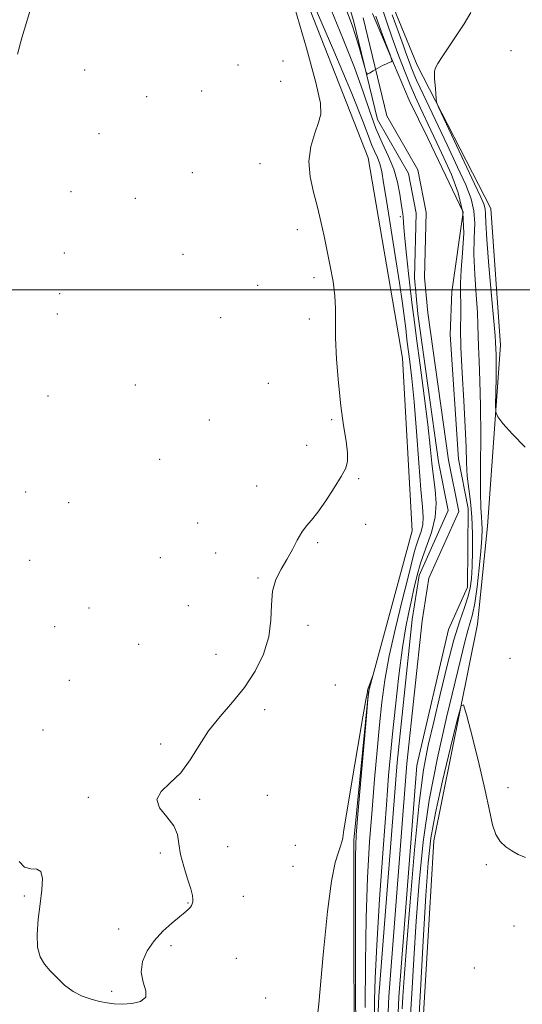
# Model space of a CAD drawing. Extents: x 2059800 to 2062700, y 334800 to 337700.
# Drawn here: x 2061244 to 2061446, y 336214 to 336608 of the extents above; entities that cross this region are included whole.
import ezdxf

# ---------------------------------------------------------------- set-up
doc = ezdxf.new("R2010")
doc.units = 0
doc.header["$MEASUREMENT"] = 0
for name, color, linetype, lineweight in [('32000', 7, 'Continuous', 0), ('DTM HARD BREAKLINE', 7, 'Continuous', 0), ('DTM SPOT ELEVATION', 2, 'Continuous', 13), ('INDEX CONTOUR', 41, 'Continuous', 13), ('INTERMEDIATE CONTOUR', 44, 'Continuous', 0), ('STREAM - RIVER CENTERLINE', 11, 'Continuous', 0), ('STREAM - RIVER DOUBLE LINE', 5, 'Continuous', 0)]:
    doc.layers.add(name, color=color, linetype=linetype, lineweight=lineweight)

msp = doc.modelspace()

# ---------------------------------------------------------------- linework, layer by layer
at = {"layer": '32000', "flags": 128}
msp.add_lwpolyline([(2060000, 336500), (2062500, 336500)], dxfattribs=at)
at = {"layer": 'DTM HARD BREAKLINE'}
for points in [[(2061582.29, 335547.09, 1019.26), (2061545.82, 335577.52, 1018.68), (2061539, 335610.46, 1018.46), (2061495.24, 335691, 1018.7), (2061473.11, 335752.56, 1018.27), (2061430.47, 335806.28, 1018.9), (2061401.5, 335889.35, 1016.99), (2061371.27, 335944.82, 1016.33), (2061338.5, 336004.63, 1016.1), (2061337.65, 336058.65, 1016.2), (2061360.05, 336111.23, 1014.28), (2061378.52, 336164.41, 1014.46), (2061378.41, 336279.54, 1014.26), (2061384.27, 336338.86, 1014.03), (2061401.78, 336403.48, 1013.75), (2061398, 336472.68, 1013.4), (2061384.21, 336552.95, 1013.63), (2061347.77, 336645.89, 1012.31), (2061310.31, 336723.26, 1011.68), (2061273.39, 336782.88, 1010.64), (2061245.87, 336816.27, 1009.83), (2061201.61, 336852.85, 1010.07)], [(2061374.38, 336661.71, 1012.52), (2061403.78, 336590.08, 1013.65), (2061433.4, 336532.64, 1014.99), (2061437.21, 336477.83, 1014.53), (2061432.11, 336405.29, 1013.15), (2061428.07, 336366.07, 1013.39), (2061410.5, 336279.18, 1015.16), (2061404.95, 336185.16, 1014.97), (2061387.98, 336099.45, 1015.42), (2061378.01, 336050.98, 1015.85), (2061368.29, 336026.36, 1014.89), (2061385.31, 335974.87, 1015.26), (2061416.17, 335938.12, 1017.35), (2061441.26, 335879.12, 1017.12), (2061454.34, 335827.44, 1016.72), (2061483.61, 335787.54, 1018.34), (2061495.02, 335776.28, 1017.12), (2061510.34, 335753.37, 1017.31), (2061524.98, 335694, 1017.79), (2061566.17, 335610.71, 1019.44), (2061591.71, 335572.4, 1018.99), (2061652.16, 335544.26, 1019.34), (2061698.49, 335497.692, 1020.494)]]:
    msp.add_polyline3d(points, dxfattribs=at)
at = {"layer": 'DTM SPOT ELEVATION'}
for p in [(2061441.44, 336595.85, 1015.2), (2061270.57, 336588.1, 1010.3), (2061331.95, 336590.07, 1010.7), (2061349.99, 336591.75, 1010.5), (2061349.07, 336583.55, 1010.6), (2061295.36, 336577.45, 1010.5), (2061317.43, 336579.68, 1010.7), (2061276.28, 336562.56, 1010.5), (2061340.79, 336550.61, 1010.9), (2061313.71, 336546.98, 1010.8), (2061265.07, 336539.29, 1010.1), (2061290.77, 336536.62, 1010.7), (2061397.13, 336529.38, 1010.3), (2061355.78, 336524.12, 1011.3), (2061262.32, 336514.83, 1010.1), (2061309.98, 336514.27, 1010.9), (2061339.87, 336501.86, 1011.2), (2061362.47, 336504.85, 1011.5), (2061260.48, 336498.51, 1010.2), (2061259.55, 336490.28, 1010.1), (2061325.06, 336488.9, 1011.2), (2061360.59, 336488.37, 1011.5), (2061290.86, 336461.84, 1010.9), (2061344.16, 336462.57, 1011.5), (2061255.85, 336457.45, 1010.3), (2061320.45, 336447.9, 1011.3), (2061369.52, 336448.03, 1011.8), (2061359.58, 336437.65, 1011.7), (2061300.62, 336432.04, 1011.6), (2061380.45, 336424.37, 1012.1), (2061246.83, 336418.98, 1010.6), (2061339.47, 336421.44, 1011.7), (2061264.05, 336414.71, 1010.4), (2061315.79, 336406.54, 1011.6), (2061383.19, 336406.08, 1012.1), (2061363.88, 336398.68, 1012.1), (2061248.44, 336391.6, 1010.8), (2061300.88, 336392.74, 1011.5), (2061323, 336394.52, 1011.7), (2061340.05, 336384.53, 1011.9), (2061272.3, 336372.53, 1010.7), (2061312.08, 336373.48, 1011.9), (2061258.46, 336365, 1010.9), (2061360.09, 336365.57, 1012.4), (2061292.18, 336357.97, 1011.3), (2061323.22, 336353.9, 1011.3), (2061441.13, 336352.32, 1013.7), (2061264.3, 336343.52, 1011.5), (2061370.99, 336341.7, 1012.7), (2061342.7, 336331.71, 1012.4), (2061253.8, 336323.57, 1011.4), (2061300.95, 336318.02, 1011.7), (2061440.25, 336300.51, 1013.6), (2061272.05, 336296.65, 1011.8), (2061343.76, 336297.4, 1012.2), (2061316.68, 336295.84, 1012.2), (2061327.92, 336276.87, 1012.6), (2061355.03, 336277.38, 1012.9), (2061300.92, 336274.29, 1011.8), (2061354.09, 336269.02, 1013.1), (2061431.57, 336269.72, 1014.2), (2061246.32, 336257.11, 1012.1), (2061334.17, 336257.04, 1013.1), (2061312.01, 336254.32, 1011.9), (2061442.65, 336245.11, 1014.5), (2061284.14, 336243.85, 1011.5), (2061305.08, 336237.23, 1012.3), (2061331.32, 336232.09, 1013.4), (2061426.78, 336228.28, 1014.5), (2061281.34, 336218.95, 1011.8), (2061343.03, 336216.29, 1013.4)]:
    msp.add_point(p, dxfattribs=at)
at = {"layer": 'INDEX CONTOUR'}
for points in [[(2061248.684, 336612.087, 1010), (2061247.138, 336607.168, 1010), (2061245.318, 336600.966, 1010), (2061243.576, 336594.491, 1010)], [(2061386.698, 336209.182, 1010), (2061386.777, 336215.412, 1010), (2061387.017, 336224.232, 1010), (2061387.647, 336237.457, 1010), (2061388.798, 336255.864, 1010), (2061390.199, 336276.06, 1010), (2061391.482, 336293.614, 1010), (2061392.386, 336305.429, 1010), (2061393.108, 336313.742, 1010), (2061393.949, 336322.128, 1010), (2061395.131, 336333.166, 1010), (2061396.547, 336345.466, 1010), (2061398.008, 336356.643, 1010), (2061399.351, 336364.906, 1010), (2061400.548, 336370.837, 1010), (2061401.597, 336375.609, 1010), (2061402.547, 336380.241, 1010), (2061403.651, 336385.126, 1010), (2061405.208, 336390.505, 1010), (2061407.352, 336396.5, 1010), (2061409.55, 336402.784, 1010), (2061411.099, 336408.913, 1010), (2061411.502, 336414.559, 1010), (2061411.079, 336419.859, 1010), (2061410.354, 336425.063, 1010), (2061409.719, 336430.551, 1010), (2061409.045, 336437.203, 1010), (2061408.068, 336446.031, 1010), (2061406.636, 336457.483, 1010), (2061405.016, 336469.771, 1010), (2061403.581, 336480.548, 1010), (2061402.596, 336488.18, 1010), (2061401.904, 336493.877, 1010), (2061400.415, 336506.593, 1010), (2061399.556, 336514.077, 1010), (2061398.862, 336520.555, 1010), (2061398.478, 336524.934, 1010), (2061398.218, 336529.177, 1010), (2061398.066, 336530.46, 1010), (2061397.812, 336532.043, 1010), (2061397.429, 336534.532, 1010), (2061396.864, 336538.341, 1010), (2061395.944, 336543.112, 1010), (2061394.47, 336548.294, 1010), (2061392.334, 336553.479, 1010), (2061389.799, 336558.844, 1010), (2061387.22, 336564.712, 1010), (2061384.803, 336571.423, 1010), (2061382.148, 336579.396, 1010), (2061378.707, 336589.066, 1010), (2061374.184, 336600.491, 1010), (2061369.297, 336612.221, 1010)], [(2061390.088, 336612.115, 1010), (2061391.953, 336606.512, 1010), (2061393.836, 336600.959, 1010), (2061396.107, 336594.706, 1010), (2061398.605, 336588.198, 1010), (2061401.035, 336582.179, 1010), (2061403.188, 336577.174, 1010), (2061405.169, 336572.843, 1010), (2061409.343, 336564.034, 1010), (2061411.781, 336558.86, 1010), (2061414.538, 336552.963, 1010), (2061417.554, 336546.255, 1010), (2061420.292, 336538.854, 1010), (2061422.094, 336530.927, 1010), (2061422.533, 336522.728, 1010), (2061422.089, 336514.863, 1010), (2061421.471, 336508.027, 1010), (2061421.229, 336502.685, 1010), (2061421.272, 336498.373, 1010), (2061421.351, 336494.408, 1010), (2061421.294, 336490.065, 1010), (2061421.237, 336484.507, 1010), (2061421.393, 336476.862, 1010), (2061421.897, 336466.723, 1010), (2061422.569, 336455.515, 1010), (2061423.147, 336445.126, 1010), (2061423.454, 336436.986, 1010), (2061423.642, 336430.696, 1010), (2061423.943, 336425.402, 1010), (2061424.513, 336420.326, 1010), (2061425.199, 336415.005, 1010), (2061425.768, 336409.051, 1010), (2061426.043, 336402.288, 1010), (2061426.058, 336395.379, 1010), (2061425.899, 336389.195, 1010), (2061425.614, 336384.354, 1010), (2061425.094, 336380.443, 1010), (2061424.19, 336376.797, 1010), (2061422.787, 336372.708, 1010), (2061420.894, 336367.31, 1010), (2061418.552, 336359.697, 1010), (2061415.849, 336349.424, 1010), (2061413.048, 336337.881, 1010), (2061410.463, 336326.921, 1010), (2061408.31, 336317.589, 1010), (2061406.449, 336307.701, 1010), (2061404.651, 336294.265, 1010), (2061402.768, 336275.545, 1010), (2061400.975, 336254.823, 1010), (2061399.533, 336236.638, 1010), (2061398.625, 336224.385, 1010), (2061398.133, 336216.895, 1010), (2061397.863, 336211.854, 1010)]]:
    msp.add_polyline3d(points, dxfattribs=at)
at = {"layer": 'INTERMEDIATE CONTOUR'}
for points in [[(2061354.754, 336612.855, 1012), (2061359.435, 336596.887, 1012), (2061363.169, 336583.109, 1012), (2061365.038, 336574.77, 1012), (2061365.255, 336570.331, 1012), (2061364.317, 336567.059, 1012), (2061362.753, 336562.756, 1012), (2061361.234, 336557.373, 1012), (2061360.461, 336551.401, 1012), (2061360.925, 336545.264, 1012), (2061362.252, 336539.138, 1012), (2061363.857, 336533.137, 1012), (2061365.274, 336527.32, 1012), (2061366.521, 336521.547, 1012), (2061369.003, 336509.449, 1012), (2061370.132, 336503.327, 1012), (2061370.881, 336497.653, 1012), (2061371.105, 336492.583, 1012), (2061371.061, 336487.299, 1012), (2061371.106, 336480.743, 1012), (2061371.522, 336472.25, 1012), (2061372.277, 336462.73, 1012), (2061373.26, 336453.49, 1012), (2061374.343, 336445.619, 1012), (2061375.309, 336439.335, 1012), (2061375.923, 336434.638, 1012), (2061375.953, 336431.349, 1012), (2061375.189, 336428.574, 1012), (2061373.424, 336425.24, 1012), (2061370.6, 336420.635, 1012), (2061367.246, 336415.506, 1012), (2061364.038, 336410.958, 1012), (2061361.49, 336407.769, 1012), (2061359.46, 336405.385, 1012), (2061357.647, 336402.918, 1012), (2061355.788, 336399.696, 1012), (2061353.794, 336395.9, 1012), (2061351.617, 336391.921, 1012), (2061349.291, 336388.024, 1012), (2061347.201, 336383.95, 1012), (2061345.813, 336379.314, 1012), (2061345.368, 336373.832, 1012), (2061345.197, 336367.639, 1012), (2061344.401, 336360.97, 1012), (2061342.282, 336354.073, 1012), (2061338.939, 336347.228, 1012), (2061334.665, 336340.722, 1012), (2061329.795, 336334.741, 1012), (2061324.809, 336329.057, 1012), (2061320.229, 336323.34, 1012), (2061316.389, 336317.399, 1012), (2061312.884, 336311.612, 1012), (2061309.127, 336306.497, 1012), (2061304.861, 336302.402, 1012), (2061301.164, 336298.999, 1012), (2061299.441, 336295.793, 1012), (2061300.585, 336292.391, 1012), (2061303.408, 336288.827, 1012), (2061306.206, 336285.24, 1012), (2061307.702, 336281.695, 1012), (2061308.333, 336277.959, 1012), (2061308.96, 336273.724, 1012), (2061310.213, 336268.867, 1012), (2061311.779, 336264.006, 1012), (2061313.11, 336259.941, 1012), (2061313.792, 336257.262, 1012), (2061313.949, 336255.697, 1012), (2061313.834, 336254.761, 1012), (2061313.648, 336254.034, 1012), (2061313.361, 336253.362, 1012), (2061312.887, 336252.658, 1012), (2061312.107, 336251.808, 1012), (2061310.774, 336250.598, 1012), (2061308.606, 336248.79, 1012), (2061305.474, 336246.211, 1012), (2061301.844, 336242.957, 1012), (2061298.337, 336239.193, 1012), (2061295.513, 336235.088, 1012), (2061293.71, 336230.828, 1012), (2061293.207, 336226.605, 1012), (2061294.015, 336222.627, 1012), (2061295.063, 336219.169, 1012), (2061295.01, 336216.519, 1012), (2061292.915, 336214.878, 1012), (2061289.445, 336214.068, 1012), (2061285.666, 336213.822, 1012), (2061282.399, 336213.911, 1012), (2061279.473, 336214.267, 1012), (2061276.472, 336214.863, 1012), (2061273.091, 336215.706, 1012), (2061269.471, 336216.954, 1012), (2061265.865, 336218.8, 1012), (2061262.492, 336221.336, 1012), (2061259.427, 336224.258, 1012), (2061256.71, 336227.16, 1012), (2061254.404, 336229.817, 1012), (2061252.662, 336232.724, 1012), (2061251.652, 336236.555, 1012), (2061251.471, 336241.749, 1012), (2061251.893, 336247.812, 1012), (2061252.613, 336254.008, 1012), (2061253.307, 336259.642, 1012), (2061253.571, 336264.136, 1012), (2061252.982, 336266.946, 1012), (2061251.281, 336267.853, 1012), (2061248.888, 336267.948, 1012), (2061246.386, 336268.654, 1012), (2061244.266, 336270.972, 1012)], [(2061382.989, 336212.379, 1012), (2061383.061, 336230.19, 1012), (2061383.348, 336248.359, 1012), (2061383.948, 336264.531, 1012), (2061384.79, 336278.771, 1012), (2061385.763, 336291.747, 1012), (2061386.769, 336303.978, 1012), (2061387.765, 336315.358, 1012), (2061388.722, 336325.635, 1012), (2061389.669, 336334.775, 1012), (2061390.868, 336343.645, 1012), (2061392.638, 336353.335, 1012), (2061395.138, 336364.442, 1012), (2061397.882, 336375.581, 1012), (2061400.224, 336384.873, 1012), (2061402.598, 336394.707, 1012), (2061403.381, 336397.425, 1012), (2061404.38, 336400.223, 1012), (2061405.406, 336403.155, 1012), (2061406.129, 336406.015, 1012), (2061406.301, 336408.889, 1012), (2061405.991, 336413.031, 1012), (2061405.345, 336419.991, 1012), (2061404.502, 336430.644, 1012), (2061403.556, 336443.181, 1012), (2061402.592, 336455.118, 1012), (2061401.688, 336464.47, 1012), (2061400.906, 336471.238, 1012), (2061399.889, 336479.089, 1012), (2061399.582, 336481.624, 1012), (2061399.247, 336484.478, 1012), (2061398.755, 336488.543, 1012), (2061397.966, 336494.472, 1012), (2061396.741, 336502.855, 1012), (2061395.029, 336513.809, 1012), (2061391.512, 336535.815, 1012), (2061390.404, 336542.917, 1012), (2061389.628, 336547.427, 1012), (2061388.865, 336550.485, 1012), (2061387.872, 336553.076, 1012), (2061386.721, 336555.584, 1012), (2061385.562, 336558.231, 1012), (2061384.323, 336561.596, 1012), (2061382.062, 336567.639, 1012), (2061377.612, 336578.669, 1012), (2061370.392, 336595.743, 1012), (2061362.136, 336614.931, 1012)], [(2061387.322, 336609.688, 1008), (2061389.444, 336603.601, 1008), (2061391.377, 336598.368, 1008), (2061392.839, 336594.541, 1008), (2061393.613, 336592.464, 1008), (2061393.76, 336591.649, 1008), (2061393.405, 336591.395, 1008), (2061392.651, 336591.111, 1008), (2061391.514, 336590.623, 1008), (2061389.983, 336589.866, 1008), (2061388.122, 336588.83, 1008), (2061386.254, 336587.728, 1008), (2061384.769, 336586.83, 1008), (2061383.922, 336586.442, 1008), (2061383.412, 336587.031, 1008), (2061382.803, 336589.103, 1008), (2061381.771, 336592.9, 1008), (2061380.439, 336597.639, 1008), (2061379.045, 336602.271, 1008), (2061377.751, 336606.073, 1008), (2061374.876, 336613.791, 1008)], [(2061393.757, 336610.171, 1012), (2061396.769, 336602.145, 1012), (2061398.331, 336597.771, 1012), (2061399.285, 336594.998, 1012), (2061400.311, 336592.171, 1012), (2061401.44, 336589.229, 1012), (2061402.539, 336586.508, 1012), (2061403.595, 336584.071, 1012), (2061405.068, 336580.891, 1012), (2061415.809, 336558.16, 1012), (2061420.044, 336549.164, 1012), (2061423.296, 336542.086, 1012), (2061425.468, 336536.525, 1012), (2061426.626, 336531.614, 1012), (2061426.902, 336526.561, 1012), (2061426.729, 336520.869, 1012), (2061426.612, 336514.115, 1012), (2061426.92, 336506.16, 1012), (2061427.481, 336498.006, 1012), (2061427.986, 336490.937, 1012), (2061428.212, 336485.804, 1012), (2061428.275, 336481.701, 1012), (2061428.376, 336477.289, 1012), (2061428.654, 336471.405, 1012), (2061429.005, 336463.595, 1012), (2061429.261, 336453.584, 1012), (2061429.309, 336441.527, 1012), (2061429.249, 336429.278, 1012), (2061429.232, 336419.123, 1012), (2061429.367, 336412.703, 1012), (2061429.591, 336409.077, 1012), (2061429.795, 336406.663, 1012), (2061429.878, 336404.044, 1012), (2061429.767, 336400.466, 1012), (2061429.392, 336395.349, 1012), (2061428.719, 336388.458, 1012), (2061427.85, 336380.982, 1012), (2061426.922, 336374.463, 1012), (2061426.035, 336369.975, 1012), (2061425.144, 336366.726, 1012), (2061424.168, 336363.457, 1012), (2061422.988, 336358.959, 1012), (2061421.343, 336352.229, 1012), (2061415.63, 336328.688, 1012), (2061411.973, 336312.538, 1012), (2061408.674, 336295.475, 1012), (2061406.272, 336278.817, 1012), (2061404.631, 336262.706, 1012), (2061403.443, 336246.988, 1012), (2061402.457, 336231.755, 1012), (2061401.651, 336218.081, 1012), (2061401.058, 336207.286, 1012)], [(2061425.32, 336611.199, 1014), (2061422.627, 336606.641, 1014), (2061419.518, 336601.807, 1014), (2061413.834, 336593.381, 1014), (2061412.157, 336590.723, 1014), (2061411.252, 336588.939, 1014), (2061410.858, 336587.57, 1014), (2061410.746, 336586.211, 1014), (2061410.807, 336584.664, 1014), (2061411.133, 336580.533, 1014), (2061411.42, 336576.481, 1014), (2061411.599, 336575.257, 1014), (2061412.403, 336573.245, 1014), (2061414.521, 336568.719, 1014), (2061426.888, 336542.533, 1014), (2061429.436, 336537.078, 1014), (2061430.697, 336534.09, 1014), (2061431.157, 336532.3, 1014), (2061431.271, 336530.394, 1014), (2061431.369, 336526.875, 1014), (2061431.753, 336520.202, 1014), (2061432.612, 336509.636, 1014), (2061433.69, 336497.637, 1014), (2061434.621, 336487.467, 1014), (2061435.131, 336481.542, 1014), (2061435.314, 336478.896, 1014), (2061435.416, 336476.397, 1014), (2061435.48, 336474.148, 1014), (2061435.507, 336470.387, 1014), (2061435.468, 336464.89, 1014), (2061435.391, 336458.871, 1014), (2061435.314, 336453.897, 1014), (2061435.381, 336451.005, 1014), (2061436.141, 336449.087, 1014), (2061438.245, 336446.497, 1014), (2061442.101, 336442.122, 1014), (2061447.138, 336436.975, 1014)], [(2061379.289, 336186.598, 1014), (2061379.105, 336236.147, 1014), (2061379.05, 336259.26, 1014), (2061379.097, 336273.198, 1014), (2061379.38, 336281.481, 1014), (2061380.044, 336289.881, 1014), (2061383.496, 336329.143, 1014), (2061384.111, 336336.016, 1014), (2061384.416, 336338.882, 1014), (2061384.663, 336340.101, 1014), (2061386.044, 336345.41, 1014), (2061386.021, 336345.424, 1014), (2061385.759, 336344.712, 1014), (2061384.706, 336341.752, 1014), (2061384.236, 336340.352, 1014), (2061383.992, 336339.504, 1014), (2061383.913, 336339.088, 1014), (2061383.885, 336338.871, 1014), (2061383.766, 336338.317, 1014), (2061383.27, 336335.679, 1014), (2061382.072, 336328.907, 1014), (2061380.02, 336316.969, 1014), (2061377.636, 336302.899, 1014), (2061375.615, 336290.747, 1014), (2061374.467, 336283.562, 1014), (2061373.987, 336280.383, 1014), (2061373.792, 336279.247, 1014), (2061373.543, 336278.423, 1014), (2061373.07, 336277.103, 1014), (2061372.248, 336274.712, 1014), (2061371.004, 336270.512, 1014), (2061369.469, 336263.113, 1014), (2061367.822, 336250.963, 1014), (2061366.187, 336233.471, 1014), (2061364.438, 336213.894, 1014), (2061362.39, 336196.449, 1014)], [(2061447.266, 336272.494, 1014), (2061444.348, 336273.677, 1014), (2061441.804, 336275.199, 1014), (2061439.376, 336276.85, 1014), (2061437.168, 336278.889, 1014), (2061435.373, 336281.692, 1014), (2061434.065, 336285.67, 1014), (2061432.836, 336291.37, 1014), (2061431.161, 336299.379, 1014), (2061428.719, 336309.768, 1014), (2061426.02, 336320.562, 1014), (2061423.783, 336329.278, 1014), (2061422.46, 336333.779, 1014), (2061421.451, 336333.336, 1014), (2061419.886, 336327.567, 1014), (2061417.196, 336316.682, 1014), (2061413.982, 336303.245, 1014), (2061411.135, 336290.41, 1014), (2061409.314, 336280.231, 1014), (2061408.228, 336270.357, 1014), (2061407.353, 336257.338, 1014), (2061406.29, 336239.125, 1014), (2061405.17, 336219.268, 1014), (2061403.729, 336193.127, 1014)]]:
    msp.add_polyline3d(points, dxfattribs=at)
at = {"layer": 'STREAM - RIVER CENTERLINE'}
msp.add_polyline3d([(2061354.456, 336010.931, 1012.62), (2061354.312, 336036.445, 1012.1), (2061358.538, 336063.024, 1011.06), (2061368.076, 336079.975, 1009.94), (2061373.072, 336098.079, 1009.76), (2061374.551, 336118.872, 1009.78), (2061382.03, 336133.126, 1009.76), (2061387.871, 336149.356, 1009.78), (2061391.779, 336168.44, 1009.46), (2061391.86, 336201.063, 1009.08), (2061392.504, 336216.783, 1009.08), (2061399.764, 336310.235, 1008.9), (2061405.796, 336367.32, 1008.96), (2061408.565, 336384.425, 1008.98), (2061420.502, 336411.132, 1008.94), (2061416.385, 336431.759, 1008.9), (2061408.114, 336490.813, 1009), (2061406.804, 336504.89, 1008.86), (2061407.399, 336531.058, 1008.74), (2061404.111, 336548.085, 1008.5), (2061391.655, 336569.725, 1008.36), (2061382.22, 336609.046, 1007.56)], dxfattribs=at)
at = {"layer": 'STREAM - RIVER DOUBLE LINE'}
for points in [[(2061350.46, 336010.28, 1012.62), (2061350.31, 336036.75, 1012.1), (2061354.7, 336064.36, 1011.06), (2061364.35, 336081.51, 1009.94), (2061369.11, 336098.76, 1009.76), (2061370.62, 336119.99, 1009.78), (2061378.36, 336134.74, 1009.76), (2061384.01, 336150.44, 1009.78), (2061387.78, 336168.85, 1009.46), (2061387.86, 336201.15, 1009.08), (2061388.51, 336217.02, 1009.08), (2061395.78, 336310.6, 1008.9), (2061401.83, 336367.85, 1008.96), (2061404.7, 336385.58, 1008.98), (2061416.33, 336411.6, 1008.94), (2061412.44, 336431.09, 1008.9), (2061404.14, 336490.35, 1009), (2061402.8, 336504.75, 1008.86), (2061403.39, 336530.72, 1008.74), (2061400.31, 336546.67, 1008.5), (2061387.9, 336568.23, 1008.36), (2061378.36, 336607.99, 1007.56), (2061371.33, 336630.85, 1007.38)], [(2061358.45, 336011.58, 1012.62), (2061358.32, 336036.14, 1012.1), (2061362.37, 336061.69, 1011.06), (2061371.8, 336078.44, 1009.94), (2061377.04, 336097.39, 1009.76), (2061378.48, 336117.76, 1009.78), (2061385.71, 336131.52, 1009.76), (2061391.74, 336148.27, 1009.78), (2061395.78, 336168.03, 1009.46), (2061395.86, 336200.98, 1009.08), (2061396.5, 336216.55, 1009.08), (2061403.71, 336309.38, 1008.9), (2061416.43, 336363.86, 1008.96), (2061424.06, 336380.81, 1008.98), (2061424.33, 336412.36, 1008.94), (2061420.39, 336432.14, 1008.9), (2061417.12, 336482.06, 1009), (2061417.76, 336499.23, 1008.86), (2061422.23, 336531.17, 1008.74), (2061408.13, 336560.75, 1008.5), (2061400.58, 336575.95, 1008.36), (2061385.89, 336610.73, 1007.56)]]:
    msp.add_polyline3d(points, dxfattribs=at)

doc.saveas('drawing.dxf')
